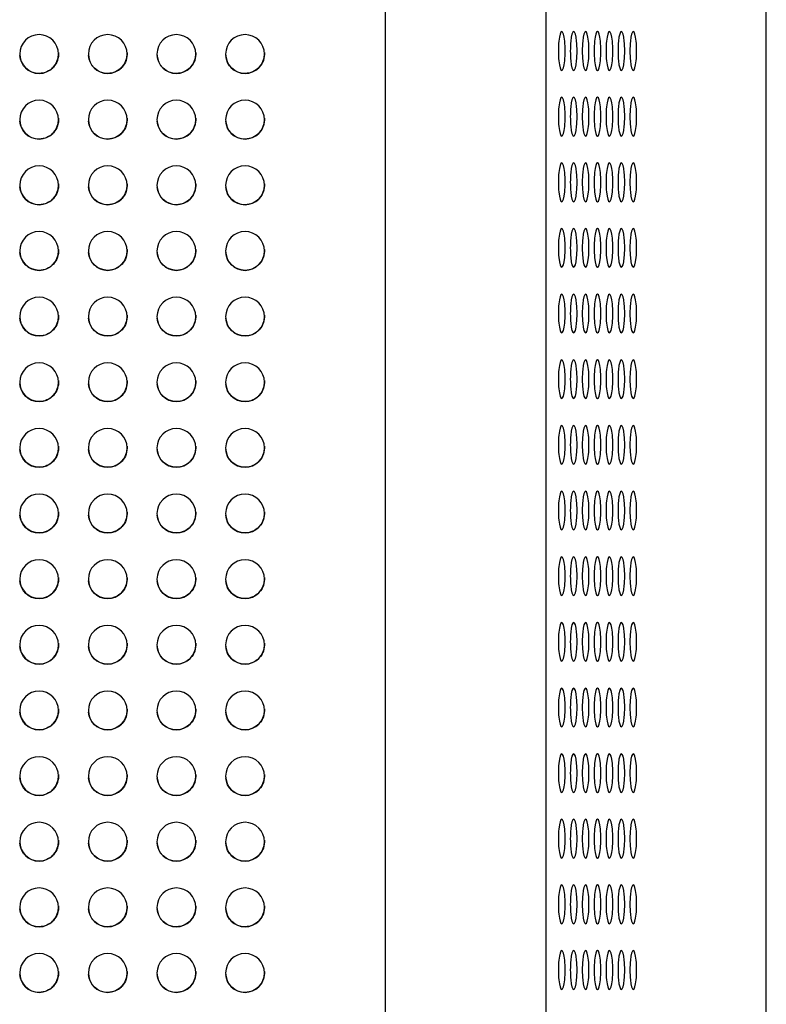
# Model space of a CAD drawing. Units: millimetres. Extents: x -5371 to 5369, y -5210 to 5217.
# Drawn here: x 5118 to 5368, y 93 to 423 of the extents above; entities that cross this region are included whole.
import ezdxf

# ---------------------------------------------------------------- set-up
doc = ezdxf.new("R2010")
doc.units = ezdxf.units.MM
doc.layers.add('2d', color=230, linetype='Continuous')

msp = doc.modelspace()

# ---------------------------------------------------------------- linework, layer by layer
at = {"layer": '2d'}
for p, q in [((5240.08, 584.45), (5240.08, -1103.55)), ((5293.96, -1102.54), (5293.96, 585.46)), ((5367.74, -1102.54), (5367.74, 585.46))]:
    msp.add_line(p, q, dxfattribs=at)
for centre, major_axis, ratio, start_param, end_param in [((5124.08, 411.45), (-6.5, 0), 1, -1.570796, 1.570796), ((5124.08, 411.45), (6.5, 0), 1, -1.570796, 1.570796), ((5147.08, 411.45), (-6.5, 0), 1, -1.570796, 1.570796), ((5147.08, 411.45), (6.5, 0), 1, -1.570796, 1.570796), ((5170.08, 411.45), (-6.5, 0), 1, -1.570796, 1.570796), ((5170.08, 411.45), (6.5, 0), 1, -1.570796, 1.570796), ((5193.08, 411.45), (-6.5, 0), 1, -1.570796, 1.570796), ((5193.08, 411.45), (6.5, 0), 1, -1.570796, 1.570796), ((5299.21, 412.46), (0, 6.5), 0.173648, 0, 3.141593), ((5299.21, 412.46), (0, -6.5), 0.173648, 0, 3.141593), ((5303.2, 412.46), (0, 6.5), 0.173648, 0, 3.141593), ((5303.2, 412.46), (0, -6.5), 0.173648, 0, 3.141593), ((5307.2, 412.46), (0, 6.5), 0.173648, 0, 3.141593), ((5307.2, 412.46), (0, -6.5), 0.173648, 0, 3.141593), ((5311.19, 412.46), (0, 6.5), 0.173648, 0, 3.141593), ((5311.19, 412.46), (0, -6.5), 0.173648, 0, 3.141593), ((5315.18, 412.46), (0, 6.5), 0.173648, 0, 3.141593), ((5315.18, 412.46), (0, -6.5), 0.173648, 0, 3.141593), ((5319.18, 412.46), (0, 6.5), 0.173648, 0, 3.141593), ((5319.18, 412.46), (0, -6.5), 0.173648, 0, 3.141593), ((5323.17, 412.46), (0, 6.5), 0.173648, 0, 3.141593), ((5323.17, 412.46), (0, -6.5), 0.173648, 0, 3.141593), ((5299.21, 390.46), (0, 6.5), 0.173648, 0, 3.141593), ((5299.21, 390.46), (0, -6.5), 0.173648, 0, 3.141593), ((5303.2, 390.46), (0, 6.5), 0.173648, 0, 3.141593), ((5303.2, 390.46), (0, -6.5), 0.173648, 0, 3.141593), ((5307.2, 390.46), (0, 6.5), 0.173648, 0, 3.141593), ((5307.2, 390.46), (0, -6.5), 0.173648, 0, 3.141593), ((5311.19, 390.46), (0, 6.5), 0.173648, 0, 3.141593), ((5311.19, 390.46), (0, -6.5), 0.173648, 0, 3.141593), ((5315.18, 390.46), (0, 6.5), 0.173648, 0, 3.141593), ((5315.18, 390.46), (0, -6.5), 0.173648, 0, 3.141593), ((5319.18, 390.46), (0, 6.5), 0.173648, 0, 3.141593), ((5319.18, 390.46), (0, -6.5), 0.173648, 0, 3.141593), ((5323.17, 390.46), (0, 6.5), 0.173648, 0, 3.141593), ((5323.17, 390.46), (0, -6.5), 0.173648, 0, 3.141593), ((5124.08, 389.45), (-6.5, 0), 1, -1.570796, 1.570796), ((5124.08, 389.45), (6.5, 0), 1, -1.570796, 1.570796), ((5147.08, 389.45), (-6.5, 0), 1, -1.570796, 1.570796), ((5147.08, 389.45), (6.5, 0), 1, -1.570796, 1.570796), ((5170.08, 389.45), (-6.5, 0), 1, -1.570796, 1.570796), ((5170.08, 389.45), (6.5, 0), 1, -1.570796, 1.570796), ((5193.08, 389.45), (-6.5, 0), 1, -1.570796, 1.570796), ((5193.08, 389.45), (6.5, 0), 1, -1.570796, 1.570796), ((5124.08, 367.45), (-6.5, 0), 1, -1.570796, 1.570796), ((5124.08, 367.45), (6.5, 0), 1, -1.570796, 1.570796), ((5147.08, 367.45), (-6.5, 0), 1, -1.570796, 1.570796), ((5147.08, 367.45), (6.5, 0), 1, -1.570796, 1.570796), ((5170.08, 367.45), (-6.5, 0), 1, -1.570796, 1.570796), ((5170.08, 367.45), (6.5, 0), 1, -1.570796, 1.570796), ((5193.08, 367.45), (-6.5, 0), 1, -1.570796, 1.570796), ((5193.08, 367.45), (6.5, 0), 1, -1.570796, 1.570796), ((5299.21, 368.46), (0, 6.5), 0.173648, 0, 3.141593), ((5299.21, 368.46), (0, -6.5), 0.173648, 0, 3.141593), ((5303.2, 368.46), (0, 6.5), 0.173648, 0, 3.141593), ((5303.2, 368.46), (0, -6.5), 0.173648, 0, 3.141593), ((5307.2, 368.46), (0, 6.5), 0.173648, 0, 3.141593), ((5307.2, 368.46), (0, -6.5), 0.173648, 0, 3.141593), ((5311.19, 368.46), (0, 6.5), 0.173648, 0, 3.141593), ((5311.19, 368.46), (0, -6.5), 0.173648, 0, 3.141593), ((5315.18, 368.46), (0, 6.5), 0.173648, 0, 3.141593), ((5315.18, 368.46), (0, -6.5), 0.173648, 0, 3.141593), ((5319.18, 368.46), (0, 6.5), 0.173648, 0, 3.141593), ((5319.18, 368.46), (0, -6.5), 0.173648, 0, 3.141593), ((5323.17, 368.46), (0, 6.5), 0.173648, 0, 3.141593), ((5323.17, 368.46), (0, -6.5), 0.173648, 0, 3.141593), ((5124.08, 345.45), (-6.5, 0), 1, -1.570796, 1.570796), ((5124.08, 345.45), (6.5, 0), 1, -1.570796, 1.570796), ((5147.08, 345.45), (-6.5, 0), 1, -1.570796, 1.570796), ((5147.08, 345.45), (6.5, 0), 1, -1.570796, 1.570796), ((5170.08, 345.45), (-6.5, 0), 1, -1.570796, 1.570796), ((5170.08, 345.45), (6.5, 0), 1, -1.570796, 1.570796), ((5193.08, 345.45), (-6.5, 0), 1, -1.570796, 1.570796), ((5193.08, 345.45), (6.5, 0), 1, -1.570796, 1.570796), ((5299.21, 346.46), (0, 6.5), 0.173648, 0, 3.141593), ((5299.21, 346.46), (0, -6.5), 0.173648, 0, 3.141593), ((5303.2, 346.46), (0, 6.5), 0.173648, 0, 3.141593), ((5303.2, 346.46), (0, -6.5), 0.173648, 0, 3.141593), ((5307.2, 346.46), (0, 6.5), 0.173648, 0, 3.141593), ((5307.2, 346.46), (0, -6.5), 0.173648, 0, 3.141593), ((5311.19, 346.46), (0, 6.5), 0.173648, 0, 3.141593), ((5311.19, 346.46), (0, -6.5), 0.173648, 0, 3.141593), ((5315.18, 346.46), (0, 6.5), 0.173648, 0, 3.141593), ((5315.18, 346.46), (0, -6.5), 0.173648, 0, 3.141593), ((5319.18, 346.46), (0, 6.5), 0.173648, 0, 3.141593), ((5319.18, 346.46), (0, -6.5), 0.173648, 0, 3.141593), ((5323.17, 346.46), (0, 6.5), 0.173648, 0, 3.141593), ((5323.17, 346.46), (0, -6.5), 0.173648, 0, 3.141593), ((5299.21, 324.46), (0, 6.5), 0.173648, 0, 3.141593), ((5299.21, 324.46), (0, -6.5), 0.173648, 0, 3.141593), ((5303.2, 324.46), (0, 6.5), 0.173648, 0, 3.141593), ((5303.2, 324.46), (0, -6.5), 0.173648, 0, 3.141593), ((5307.2, 324.46), (0, 6.5), 0.173648, 0, 3.141593), ((5307.2, 324.46), (0, -6.5), 0.173648, 0, 3.141593), ((5311.19, 324.46), (0, 6.5), 0.173648, 0, 3.141593), ((5311.19, 324.46), (0, -6.5), 0.173648, 0, 3.141593), ((5315.18, 324.46), (0, 6.5), 0.173648, 0, 3.141593), ((5315.18, 324.46), (0, -6.5), 0.173648, 0, 3.141593), ((5319.18, 324.46), (0, 6.5), 0.173648, 0, 3.141593), ((5319.18, 324.46), (0, -6.5), 0.173648, 0, 3.141593), ((5323.17, 324.46), (0, 6.5), 0.173648, 0, 3.141593), ((5323.17, 324.46), (0, -6.5), 0.173648, 0, 3.141593), ((5124.08, 323.45), (-6.5, 0), 1, -1.570796, 1.570796), ((5124.08, 323.45), (6.5, 0), 1, -1.570796, 1.570796), ((5147.08, 323.45), (-6.5, 0), 1, -1.570796, 1.570796), ((5147.08, 323.45), (6.5, 0), 1, -1.570796, 1.570796), ((5170.08, 323.45), (-6.5, 0), 1, -1.570796, 1.570796), ((5170.08, 323.45), (6.5, 0), 1, -1.570796, 1.570796), ((5193.08, 323.45), (-6.5, 0), 1, -1.570796, 1.570796), ((5193.08, 323.45), (6.5, 0), 1, -1.570796, 1.570796), ((5124.08, 301.45), (-6.5, 0), 1, -1.570796, 1.570796), ((5124.08, 301.45), (6.5, 0), 1, -1.570796, 1.570796), ((5147.08, 301.45), (-6.5, 0), 1, -1.570796, 1.570796), ((5147.08, 301.45), (6.5, 0), 1, -1.570796, 1.570796), ((5170.08, 301.45), (-6.5, 0), 1, -1.570796, 1.570796), ((5170.08, 301.45), (6.5, 0), 1, -1.570796, 1.570796), ((5193.08, 301.45), (-6.5, 0), 1, -1.570796, 1.570796), ((5193.08, 301.45), (6.5, 0), 1, -1.570796, 1.570796), ((5299.21, 302.46), (0, 6.5), 0.173648, 0, 3.141593), ((5299.21, 302.46), (0, -6.5), 0.173648, 0, 3.141593), ((5303.2, 302.46), (0, 6.5), 0.173648, 0, 3.141593), ((5303.2, 302.46), (0, -6.5), 0.173648, 0, 3.141593), ((5307.2, 302.46), (0, 6.5), 0.173648, 0, 3.141593), ((5307.2, 302.46), (0, -6.5), 0.173648, 0, 3.141593), ((5311.19, 302.46), (0, 6.5), 0.173648, 0, 3.141593), ((5311.19, 302.46), (0, -6.5), 0.173648, 0, 3.141593), ((5315.18, 302.46), (0, 6.5), 0.173648, 0, 3.141593), ((5315.18, 302.46), (0, -6.5), 0.173648, 0, 3.141593), ((5319.18, 302.46), (0, 6.5), 0.173648, 0, 3.141593), ((5319.18, 302.46), (0, -6.5), 0.173648, 0, 3.141593), ((5323.17, 302.46), (0, 6.5), 0.173648, 0, 3.141593), ((5323.17, 302.46), (0, -6.5), 0.173648, 0, 3.141593), ((5124.08, 279.45), (-6.5, 0), 1, -1.570796, 1.570796), ((5124.08, 279.45), (6.5, 0), 1, -1.570796, 1.570796), ((5147.08, 279.45), (-6.5, 0), 1, -1.570796, 1.570796), ((5147.08, 279.45), (6.5, 0), 1, -1.570796, 1.570796), ((5170.08, 279.45), (-6.5, 0), 1, -1.570796, 1.570796), ((5170.08, 279.45), (6.5, 0), 1, -1.570796, 1.570796), ((5193.08, 279.45), (-6.5, 0), 1, -1.570796, 1.570796), ((5193.08, 279.45), (6.5, 0), 1, -1.570796, 1.570796), ((5299.21, 280.46), (0, 6.5), 0.173648, 0, 3.141593), ((5299.21, 280.46), (0, -6.5), 0.173648, 0, 3.141593), ((5303.2, 280.46), (0, 6.5), 0.173648, 0, 3.141593), ((5303.2, 280.46), (0, -6.5), 0.173648, 0, 3.141593), ((5307.2, 280.46), (0, 6.5), 0.173648, 0, 3.141593), ((5307.2, 280.46), (0, -6.5), 0.173648, 0, 3.141593), ((5311.19, 280.46), (0, 6.5), 0.173648, 0, 3.141593), ((5311.19, 280.46), (0, -6.5), 0.173648, 0, 3.141593), ((5315.18, 280.46), (0, 6.5), 0.173648, 0, 3.141593), ((5315.18, 280.46), (0, -6.5), 0.173648, 0, 3.141593), ((5319.18, 280.46), (0, 6.5), 0.173648, 0, 3.141593), ((5319.18, 280.46), (0, -6.5), 0.173648, 0, 3.141593), ((5323.17, 280.46), (0, 6.5), 0.173648, 0, 3.141593), ((5323.17, 280.46), (0, -6.5), 0.173648, 0, 3.141593), ((5299.21, 258.46), (0, 6.5), 0.173648, 0, 3.141593), ((5299.21, 258.46), (0, -6.5), 0.173648, 0, 3.141593), ((5303.2, 258.46), (0, 6.5), 0.173648, 0, 3.141593), ((5303.2, 258.46), (0, -6.5), 0.173648, 0, 3.141593), ((5307.2, 258.46), (0, 6.5), 0.173648, 0, 3.141593), ((5307.2, 258.46), (0, -6.5), 0.173648, 0, 3.141593), ((5311.19, 258.46), (0, 6.5), 0.173648, 0, 3.141593), ((5311.19, 258.46), (0, -6.5), 0.173648, 0, 3.141593), ((5315.18, 258.46), (0, 6.5), 0.173648, 0, 3.141593), ((5315.18, 258.46), (0, -6.5), 0.173648, 0, 3.141593), ((5319.18, 258.46), (0, 6.5), 0.173648, 0, 3.141593), ((5319.18, 258.46), (0, -6.5), 0.173648, 0, 3.141593), ((5323.17, 258.46), (0, 6.5), 0.173648, 0, 3.141593), ((5323.17, 258.46), (0, -6.5), 0.173648, 0, 3.141593), ((5124.08, 257.45), (-6.5, 0), 1, -1.570796, 1.570796), ((5124.08, 257.45), (6.5, 0), 1, -1.570796, 1.570796), ((5147.08, 257.45), (-6.5, 0), 1, -1.570796, 1.570796), ((5147.08, 257.45), (6.5, 0), 1, -1.570796, 1.570796), ((5170.08, 257.45), (-6.5, 0), 1, -1.570796, 1.570796), ((5170.08, 257.45), (6.5, 0), 1, -1.570796, 1.570796), ((5193.08, 257.45), (-6.5, 0), 1, -1.570796, 1.570796), ((5193.08, 257.45), (6.5, 0), 1, -1.570796, 1.570796), ((5124.08, 235.45), (-6.5, 0), 1, -1.570796, 1.570796), ((5124.08, 235.45), (6.5, 0), 1, -1.570796, 1.570796), ((5147.08, 235.45), (-6.5, 0), 1, -1.570796, 1.570796), ((5147.08, 235.45), (6.5, 0), 1, -1.570796, 1.570796), ((5170.08, 235.45), (-6.5, 0), 1, -1.570796, 1.570796), ((5170.08, 235.45), (6.5, 0), 1, -1.570796, 1.570796), ((5193.08, 235.45), (-6.5, 0), 1, -1.570796, 1.570796), ((5193.08, 235.45), (6.5, 0), 1, -1.570796, 1.570796), ((5299.21, 236.46), (0, 6.5), 0.173648, 0, 3.141593), ((5299.21, 236.46), (0, -6.5), 0.173648, 0, 3.141593), ((5303.2, 236.46), (0, 6.5), 0.173648, 0, 3.141593), ((5303.2, 236.46), (0, -6.5), 0.173648, 0, 3.141593), ((5307.2, 236.46), (0, 6.5), 0.173648, 0, 3.141593), ((5307.2, 236.46), (0, -6.5), 0.173648, 0, 3.141593), ((5311.19, 236.46), (0, 6.5), 0.173648, 0, 3.141593), ((5311.19, 236.46), (0, -6.5), 0.173648, 0, 3.141593), ((5315.18, 236.46), (0, 6.5), 0.173648, 0, 3.141593), ((5315.18, 236.46), (0, -6.5), 0.173648, 0, 3.141593), ((5319.18, 236.46), (0, 6.5), 0.173648, 0, 3.141593), ((5319.18, 236.46), (0, -6.5), 0.173648, 0, 3.141593), ((5323.17, 236.46), (0, 6.5), 0.173648, 0, 3.141593), ((5323.17, 236.46), (0, -6.5), 0.173648, 0, 3.141593), ((5124.08, 213.45), (-6.5, 0), 1, -1.570796, 1.570796), ((5124.08, 213.45), (6.5, 0), 1, -1.570796, 1.570796), ((5147.08, 213.45), (-6.5, 0), 1, -1.570796, 1.570796), ((5147.08, 213.45), (6.5, 0), 1, -1.570796, 1.570796), ((5170.08, 213.45), (-6.5, 0), 1, -1.570796, 1.570796), ((5170.08, 213.45), (6.5, 0), 1, -1.570796, 1.570796), ((5193.08, 213.45), (-6.5, 0), 1, -1.570796, 1.570796), ((5193.08, 213.45), (6.5, 0), 1, -1.570796, 1.570796), ((5299.21, 214.46), (0, 6.5), 0.173648, 0, 3.141593), ((5299.21, 214.46), (0, -6.5), 0.173648, 0, 3.141593), ((5303.2, 214.46), (0, 6.5), 0.173648, 0, 3.141593), ((5303.2, 214.46), (0, -6.5), 0.173648, 0, 3.141593), ((5307.2, 214.46), (0, 6.5), 0.173648, 0, 3.141593), ((5307.2, 214.46), (0, -6.5), 0.173648, 0, 3.141593), ((5311.19, 214.46), (0, 6.5), 0.173648, 0, 3.141593), ((5311.19, 214.46), (0, -6.5), 0.173648, 0, 3.141593), ((5315.18, 214.46), (0, 6.5), 0.173648, 0, 3.141593), ((5315.18, 214.46), (0, -6.5), 0.173648, 0, 3.141593), ((5319.18, 214.46), (0, 6.5), 0.173648, 0, 3.141593), ((5319.18, 214.46), (0, -6.5), 0.173648, 0, 3.141593), ((5323.17, 214.46), (0, 6.5), 0.173648, 0, 3.141593), ((5323.17, 214.46), (0, -6.5), 0.173648, 0, 3.141593), ((5299.21, 192.46), (0, 6.5), 0.173648, 0, 3.141593), ((5299.21, 192.46), (0, -6.5), 0.173648, 0, 3.141593), ((5303.2, 192.46), (0, 6.5), 0.173648, 0, 3.141593), ((5303.2, 192.46), (0, -6.5), 0.173648, 0, 3.141593), ((5307.2, 192.46), (0, 6.5), 0.173648, 0, 3.141593), ((5307.2, 192.46), (0, -6.5), 0.173648, 0, 3.141593), ((5311.19, 192.46), (0, 6.5), 0.173648, 0, 3.141593), ((5311.19, 192.46), (0, -6.5), 0.173648, 0, 3.141593), ((5315.18, 192.46), (0, 6.5), 0.173648, 0, 3.141593), ((5315.18, 192.46), (0, -6.5), 0.173648, 0, 3.141593), ((5319.18, 192.46), (0, 6.5), 0.173648, 0, 3.141593), ((5319.18, 192.46), (0, -6.5), 0.173648, 0, 3.141593), ((5323.17, 192.46), (0, 6.5), 0.173648, 0, 3.141593), ((5323.17, 192.46), (0, -6.5), 0.173648, 0, 3.141593), ((5124.08, 191.45), (-6.5, 0), 1, -1.570796, 1.570796), ((5124.08, 191.45), (6.5, 0), 1, -1.570796, 1.570796), ((5147.08, 191.45), (-6.5, 0), 1, -1.570796, 1.570796), ((5147.08, 191.45), (6.5, 0), 1, -1.570796, 1.570796), ((5170.08, 191.45), (-6.5, 0), 1, -1.570796, 1.570796), ((5170.08, 191.45), (6.5, 0), 1, -1.570796, 1.570796), ((5193.08, 191.45), (-6.5, 0), 1, -1.570796, 1.570796), ((5193.08, 191.45), (6.5, 0), 1, -1.570796, 1.570796), ((5124.08, 169.45), (-6.5, 0), 1, -1.570796, 1.570796), ((5124.08, 169.45), (6.5, 0), 1, -1.570796, 1.570796), ((5147.08, 169.45), (-6.5, 0), 1, -1.570796, 1.570796), ((5147.08, 169.45), (6.5, 0), 1, -1.570796, 1.570796), ((5170.08, 169.45), (-6.5, 0), 1, -1.570796, 1.570796), ((5170.08, 169.45), (6.5, 0), 1, -1.570796, 1.570796), ((5193.08, 169.45), (-6.5, 0), 1, -1.570796, 1.570796), ((5193.08, 169.45), (6.5, 0), 1, -1.570796, 1.570796), ((5299.21, 170.46), (0, 6.5), 0.173648, 0, 3.141593), ((5299.21, 170.46), (0, -6.5), 0.173648, 0, 3.141593), ((5303.2, 170.46), (0, 6.5), 0.173648, 0, 3.141593), ((5303.2, 170.46), (0, -6.5), 0.173648, 0, 3.141593), ((5307.2, 170.46), (0, 6.5), 0.173648, 0, 3.141593), ((5307.2, 170.46), (0, -6.5), 0.173648, 0, 3.141593), ((5311.19, 170.46), (0, 6.5), 0.173648, 0, 3.141593), ((5311.19, 170.46), (0, -6.5), 0.173648, 0, 3.141593), ((5315.18, 170.46), (0, 6.5), 0.173648, 0, 3.141593), ((5315.18, 170.46), (0, -6.5), 0.173648, 0, 3.141593), ((5319.18, 170.46), (0, 6.5), 0.173648, 0, 3.141593), ((5319.18, 170.46), (0, -6.5), 0.173648, 0, 3.141593), ((5323.17, 170.46), (0, 6.5), 0.173648, 0, 3.141593), ((5323.17, 170.46), (0, -6.5), 0.173648, 0, 3.141593), ((5124.08, 147.45), (-6.5, 0), 1, -1.570796, 1.570796), ((5124.08, 147.45), (6.5, 0), 1, -1.570796, 1.570796), ((5147.08, 147.45), (-6.5, 0), 1, -1.570796, 1.570796), ((5147.08, 147.45), (6.5, 0), 1, -1.570796, 1.570796), ((5170.08, 147.45), (-6.5, 0), 1, -1.570796, 1.570796), ((5170.08, 147.45), (6.5, 0), 1, -1.570796, 1.570796), ((5193.08, 147.45), (-6.5, 0), 1, -1.570796, 1.570796), ((5193.08, 147.45), (6.5, 0), 1, -1.570796, 1.570796), ((5299.21, 148.46), (0, 6.5), 0.173648, 0, 3.141593), ((5299.21, 148.46), (0, -6.5), 0.173648, 0, 3.141593), ((5303.2, 148.46), (0, 6.5), 0.173648, 0, 3.141593), ((5303.2, 148.46), (0, -6.5), 0.173648, 0, 3.141593), ((5307.2, 148.46), (0, 6.5), 0.173648, 0, 3.141593), ((5307.2, 148.46), (0, -6.5), 0.173648, 0, 3.141593), ((5311.19, 148.46), (0, 6.5), 0.173648, 0, 3.141593), ((5311.19, 148.46), (0, -6.5), 0.173648, 0, 3.141593), ((5315.18, 148.46), (0, 6.5), 0.173648, 0, 3.141593), ((5315.18, 148.46), (0, -6.5), 0.173648, 0, 3.141593), ((5319.18, 148.46), (0, 6.5), 0.173648, 0, 3.141593), ((5319.18, 148.46), (0, -6.5), 0.173648, 0, 3.141593), ((5323.17, 148.46), (0, 6.5), 0.173648, 0, 3.141593), ((5323.17, 148.46), (0, -6.5), 0.173648, 0, 3.141593), ((5299.21, 126.46), (0, 6.5), 0.173648, 0, 3.141593), ((5299.21, 126.46), (0, -6.5), 0.173648, 0, 3.141593), ((5303.2, 126.46), (0, 6.5), 0.173648, 0, 3.141593), ((5303.2, 126.46), (0, -6.5), 0.173648, 0, 3.141593), ((5307.2, 126.46), (0, 6.5), 0.173648, 0, 3.141593), ((5307.2, 126.46), (0, -6.5), 0.173648, 0, 3.141593), ((5311.19, 126.46), (0, 6.5), 0.173648, 0, 3.141593), ((5311.19, 126.46), (0, -6.5), 0.173648, 0, 3.141593), ((5315.18, 126.46), (0, 6.5), 0.173648, 0, 3.141593), ((5315.18, 126.46), (0, -6.5), 0.173648, 0, 3.141593), ((5319.18, 126.46), (0, 6.5), 0.173648, 0, 3.141593), ((5319.18, 126.46), (0, -6.5), 0.173648, 0, 3.141593), ((5323.17, 126.46), (0, 6.5), 0.173648, 0, 3.141593), ((5323.17, 126.46), (0, -6.5), 0.173648, 0, 3.141593), ((5124.08, 125.45), (-6.5, 0), 1, -1.570796, 1.570796), ((5124.08, 125.45), (6.5, 0), 1, -1.570796, 1.570796), ((5147.08, 125.45), (-6.5, 0), 1, -1.570796, 1.570796), ((5147.08, 125.45), (6.5, 0), 1, -1.570796, 1.570796), ((5170.08, 125.45), (-6.5, 0), 1, -1.570796, 1.570796), ((5170.08, 125.45), (6.5, 0), 1, -1.570796, 1.570796), ((5193.08, 125.45), (-6.5, 0), 1, -1.570796, 1.570796), ((5193.08, 125.45), (6.5, 0), 1, -1.570796, 1.570796), ((5124.08, 103.45), (-6.5, 0), 1, -1.570796, 1.570796), ((5124.08, 103.45), (6.5, 0), 1, -1.570796, 1.570796), ((5147.08, 103.45), (-6.5, 0), 1, -1.570796, 1.570796), ((5147.08, 103.45), (6.5, 0), 1, -1.570796, 1.570796), ((5170.08, 103.45), (-6.5, 0), 1, -1.570796, 1.570796), ((5170.08, 103.45), (6.5, 0), 1, -1.570796, 1.570796), ((5193.08, 103.45), (-6.5, 0), 1, -1.570796, 1.570796), ((5193.08, 103.45), (6.5, 0), 1, -1.570796, 1.570796), ((5299.21, 104.46), (0, 6.5), 0.173648, 0, 3.141593), ((5299.21, 104.46), (0, -6.5), 0.173648, 0, 3.141593), ((5303.2, 104.46), (0, 6.5), 0.173648, 0, 3.141593), ((5303.2, 104.46), (0, -6.5), 0.173648, 0, 3.141593), ((5307.2, 104.46), (0, 6.5), 0.173648, 0, 3.141593), ((5307.2, 104.46), (0, -6.5), 0.173648, 0, 3.141593), ((5311.19, 104.46), (0, 6.5), 0.173648, 0, 3.141593), ((5311.19, 104.46), (0, -6.5), 0.173648, 0, 3.141593), ((5315.18, 104.46), (0, 6.5), 0.173648, 0, 3.141593), ((5315.18, 104.46), (0, -6.5), 0.173648, 0, 3.141593), ((5319.18, 104.46), (0, 6.5), 0.173648, 0, 3.141593), ((5319.18, 104.46), (0, -6.5), 0.173648, 0, 3.141593), ((5323.17, 104.46), (0, 6.5), 0.173648, 0, 3.141593), ((5323.17, 104.46), (0, -6.5), 0.173648, 0, 3.141593)]:
    msp.add_ellipse(centre, major_axis=major_axis, ratio=ratio, start_param=start_param, end_param=end_param, dxfattribs=at)
at = {"layer": '2d', "extrusion": (0, 0, -1)}
for centre, major_axis, start_param, end_param in [((5124.08, 411.45), (-6.5, 0), -1.570796, -0.082167), ((5124.08, 411.45), (6.48, 0.53), 0, 1.652963), ((5147.08, 411.45), (-6.5, 0), -1.570796, -0.082167), ((5147.08, 411.45), (6.48, 0.53), 0, 1.652963), ((5170.08, 411.45), (-6.5, 0), -1.570796, -0.082167), ((5170.08, 411.45), (6.48, 0.53), 0, 1.652963), ((5193.08, 411.45), (-6.5, 0), -1.570796, -0.082167), ((5193.08, 411.45), (6.48, 0.53), 0, 1.652963), ((5124.08, 389.45), (6.48, 0.53), 0, 1.652963), ((5147.08, 389.45), (6.48, 0.53), 0, 1.652963), ((5170.08, 389.45), (6.48, 0.53), 0, 1.652963), ((5193.08, 389.45), (6.48, 0.53), 0, 1.652963), ((5124.08, 389.45), (-6.5, 0), -1.570796, -0.082167), ((5147.08, 389.45), (-6.5, 0), -1.570796, -0.082167), ((5170.08, 389.45), (-6.5, 0), -1.570796, -0.082167), ((5193.08, 389.45), (-6.5, 0), -1.570796, -0.082167), ((5124.08, 367.45), (-6.5, 0), -1.570796, -0.082167), ((5124.08, 367.45), (6.48, 0.53), 0, 1.652963), ((5147.08, 367.45), (-6.5, 0), -1.570796, -0.082167), ((5147.08, 367.45), (6.48, 0.53), 0, 1.652963), ((5170.08, 367.45), (-6.5, 0), -1.570796, -0.082167), ((5170.08, 367.45), (6.48, 0.53), 0, 1.652963), ((5193.08, 367.45), (-6.5, 0), -1.570796, -0.082167), ((5193.08, 367.45), (6.48, 0.53), 0, 1.652963), ((5124.08, 345.45), (-6.5, 0), -1.570796, -0.082167), ((5124.08, 345.45), (6.48, 0.53), 0, 1.652963), ((5147.08, 345.45), (-6.5, 0), -1.570796, -0.082167), ((5147.08, 345.45), (6.48, 0.53), 0, 1.652963), ((5170.08, 345.45), (-6.5, 0), -1.570796, -0.082167), ((5170.08, 345.45), (6.48, 0.53), 0, 1.652963), ((5193.08, 345.45), (-6.5, 0), -1.570796, -0.082167), ((5193.08, 345.45), (6.48, 0.53), 0, 1.652963), ((5124.08, 323.45), (6.48, 0.53), 0, 1.652963), ((5147.08, 323.45), (6.48, 0.53), 0, 1.652963), ((5170.08, 323.45), (6.48, 0.53), 0, 1.652963), ((5193.08, 323.45), (6.48, 0.53), 0, 1.652963), ((5124.08, 323.45), (-6.5, 0), -1.570796, -0.082167), ((5147.08, 323.45), (-6.5, 0), -1.570796, -0.082167), ((5170.08, 323.45), (-6.5, 0), -1.570796, -0.082167), ((5193.08, 323.45), (-6.5, 0), -1.570796, -0.082167), ((5124.08, 301.45), (-6.5, 0), -1.570796, -0.082167), ((5124.08, 301.45), (6.48, 0.53), 0, 1.652963), ((5147.08, 301.45), (-6.5, 0), -1.570796, -0.082167), ((5147.08, 301.45), (6.48, 0.53), 0, 1.652963), ((5170.08, 301.45), (-6.5, 0), -1.570796, -0.082167), ((5170.08, 301.45), (6.48, 0.53), 0, 1.652963), ((5193.08, 301.45), (-6.5, 0), -1.570796, -0.082167), ((5193.08, 301.45), (6.48, 0.53), 0, 1.652963), ((5124.08, 279.45), (-6.5, 0), -1.570796, -0.082167), ((5124.08, 279.45), (6.48, 0.53), 0, 1.652963), ((5147.08, 279.45), (-6.5, 0), -1.570796, -0.082167), ((5147.08, 279.45), (6.48, 0.53), 0, 1.652963), ((5170.08, 279.45), (-6.5, 0), -1.570796, -0.082167), ((5170.08, 279.45), (6.48, 0.53), 0, 1.652963), ((5193.08, 279.45), (-6.5, 0), -1.570796, -0.082167), ((5193.08, 279.45), (6.48, 0.53), 0, 1.652963), ((5124.08, 257.45), (6.48, 0.53), 0, 1.652963), ((5147.08, 257.45), (6.48, 0.53), 0, 1.652963), ((5170.08, 257.45), (6.48, 0.53), 0, 1.652963), ((5193.08, 257.45), (6.48, 0.53), 0, 1.652963), ((5124.08, 257.45), (-6.5, 0), -1.570796, -0.082167), ((5147.08, 257.45), (-6.5, 0), -1.570796, -0.082167), ((5170.08, 257.45), (-6.5, 0), -1.570796, -0.082167), ((5193.08, 257.45), (-6.5, 0), -1.570796, -0.082167), ((5124.08, 235.45), (-6.5, 0), -1.570796, -0.082167), ((5124.08, 235.45), (6.48, 0.53), 0, 1.652963), ((5147.08, 235.45), (-6.5, 0), -1.570796, -0.082167), ((5147.08, 235.45), (6.48, 0.53), 0, 1.652963), ((5170.08, 235.45), (-6.5, 0), -1.570796, -0.082167), ((5170.08, 235.45), (6.48, 0.53), 0, 1.652963), ((5193.08, 235.45), (-6.5, 0), -1.570796, -0.082167), ((5193.08, 235.45), (6.48, 0.53), 0, 1.652963), ((5124.08, 213.45), (-6.5, 0), -1.570796, -0.082167), ((5124.08, 213.45), (6.48, 0.53), 0, 1.652963), ((5147.08, 213.45), (-6.5, 0), -1.570796, -0.082167), ((5147.08, 213.45), (6.48, 0.53), 0, 1.652963), ((5170.08, 213.45), (-6.5, 0), -1.570796, -0.082167), ((5170.08, 213.45), (6.48, 0.53), 0, 1.652963), ((5193.08, 213.45), (-6.5, 0), -1.570796, -0.082167), ((5193.08, 213.45), (6.48, 0.53), 0, 1.652963), ((5124.08, 191.45), (6.48, 0.53), 0, 1.652963), ((5147.08, 191.45), (6.48, 0.53), 0, 1.652963), ((5170.08, 191.45), (6.48, 0.53), 0, 1.652963), ((5193.08, 191.45), (6.48, 0.53), 0, 1.652963), ((5124.08, 191.45), (-6.5, 0), -1.570796, -0.082167), ((5147.08, 191.45), (-6.5, 0), -1.570796, -0.082167), ((5170.08, 191.45), (-6.5, 0), -1.570796, -0.082167), ((5193.08, 191.45), (-6.5, 0), -1.570796, -0.082167), ((5124.08, 169.45), (-6.5, 0), -1.570796, -0.082167), ((5124.08, 169.45), (6.48, 0.53), 0, 1.652963), ((5147.08, 169.45), (-6.5, 0), -1.570796, -0.082167), ((5147.08, 169.45), (6.48, 0.53), 0, 1.652963), ((5170.08, 169.45), (-6.5, 0), -1.570796, -0.082167), ((5170.08, 169.45), (6.48, 0.53), 0, 1.652963), ((5193.08, 169.45), (-6.5, 0), -1.570796, -0.082167), ((5193.08, 169.45), (6.48, 0.53), 0, 1.652963), ((5124.08, 147.45), (-6.5, 0), -1.570796, -0.082167), ((5124.08, 147.45), (6.48, 0.53), 0, 1.652963), ((5147.08, 147.45), (-6.5, 0), -1.570796, -0.082167), ((5147.08, 147.45), (6.48, 0.53), 0, 1.652963), ((5170.08, 147.45), (-6.5, 0), -1.570796, -0.082167), ((5170.08, 147.45), (6.48, 0.53), 0, 1.652963), ((5193.08, 147.45), (-6.5, 0), -1.570796, -0.082167), ((5193.08, 147.45), (6.48, 0.53), 0, 1.652963), ((5124.08, 125.45), (6.48, 0.53), 0, 1.652963), ((5147.08, 125.45), (6.48, 0.53), 0, 1.652963), ((5170.08, 125.45), (6.48, 0.53), 0, 1.652963), ((5193.08, 125.45), (6.48, 0.53), 0, 1.652963), ((5124.08, 125.45), (-6.5, 0), -1.570796, -0.082167), ((5147.08, 125.45), (-6.5, 0), -1.570796, -0.082167), ((5170.08, 125.45), (-6.5, 0), -1.570796, -0.082167), ((5193.08, 125.45), (-6.5, 0), -1.570796, -0.082167), ((5124.08, 103.45), (-6.5, 0), -1.570796, -0.082167), ((5124.08, 103.45), (6.48, 0.53), 0, 1.652963), ((5147.08, 103.45), (-6.5, 0), -1.570796, -0.082167), ((5147.08, 103.45), (6.48, 0.53), 0, 1.652963), ((5170.08, 103.45), (-6.5, 0), -1.570796, -0.082167), ((5170.08, 103.45), (6.48, 0.53), 0, 1.652963), ((5193.08, 103.45), (-6.5, 0), -1.570796, -0.082167), ((5193.08, 103.45), (6.48, 0.53), 0, 1.652963)]:
    msp.add_ellipse(centre, major_axis=major_axis, ratio=1, start_param=start_param, end_param=end_param, dxfattribs=at)

doc.saveas('drawing.dxf')
